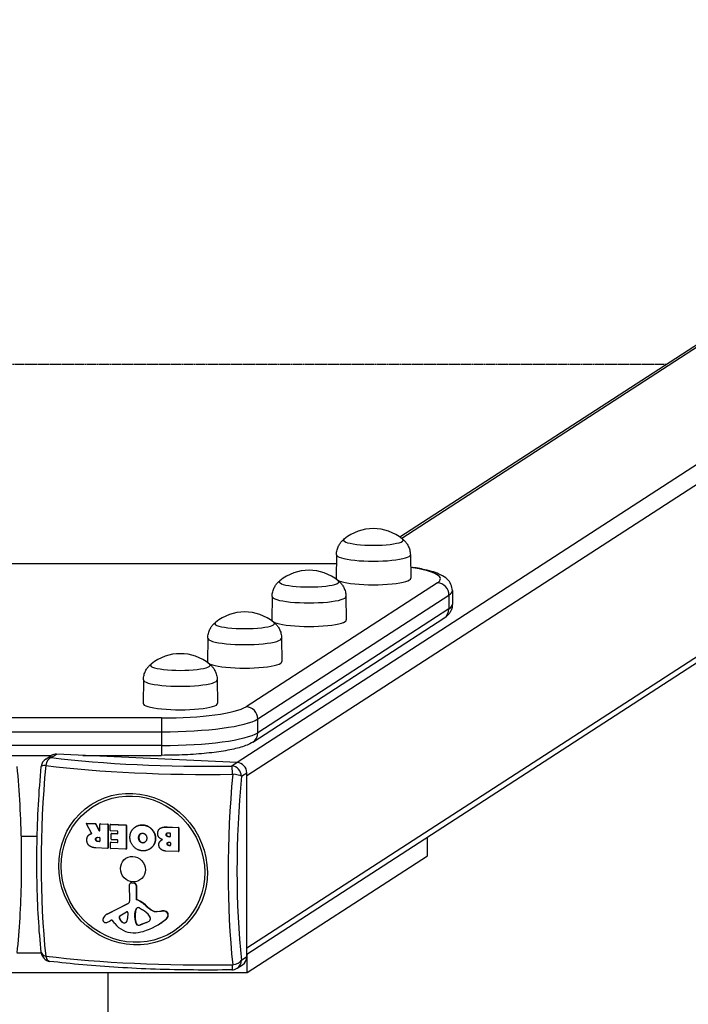
# Model space of a CAD drawing. Units: millimetres. Extents: x -10183 to -1983, y 2989 to 5739.
# Drawn here: x -6087 to -5751, y 4917 to 5412 of the extents above; entities that cross this region are included whole.
import ezdxf

# ---------------------------------------------------------------- set-up
doc = ezdxf.new("R2010")
doc.units = ezdxf.units.MM
doc.linetypes.add('DASHED', pattern=[0.2068, 0.1655, -0.0413])
doc.layers.add('SW_Toestellen', color=2, linetype='Continuous')

msp = doc.modelspace()

# ---------------------------------------------------------------- linework, layer by layer
at = {"layer": 'SW_Toestellen'}
for p, q in [((-5266.74, 5499.7), (-5977.75, 5038.92)), ((-5361.4, 5498.64), (-5895.82, 5152.3)), ((-5357.85, 5499.7), (-5894.93, 5151.64)), ((-5260.82, 5493.6), (-5972.85, 5032.16)), ((-5264.97, 5404.25), (-5972.85, 4945.5)), ((-5267.92, 5399.21), (-5972.85, 4942.37)), ((-5927.78, 5143.4), (-5927.95, 5131.58)), ((-5890.62, 5143.4), (-5890.45, 5131.58)), ((-6236.34, 5139.01), (-5927.84, 5139.01)), ((-6236.34, 5138.92), (-5927.85, 5138.92)), ((-5876.99, 5129.3), (-5973.14, 5067)), ((-5869.49, 5125.37), (-5869.49, 5118.48)), ((-5967.34, 5060.82), (-5871.2, 5123.12)), ((-5960.13, 5122.44), (-5960.3, 5110.62)), ((-5922.98, 5122.44), (-5922.8, 5110.62)), ((-5871.2, 5123.12), (-5871.2, 5116.23)), ((-5871.2, 5116.23), (-5967.34, 5053.92)), ((-5969.87, 5049.16), (-5873.73, 5111.47)), ((-5992.49, 5101.47), (-5992.66, 5089.65)), ((-5955.33, 5101.47), (-5955.16, 5089.65)), ((-6024.84, 5080.5), (-6025.01, 5068.69)), ((-5987.68, 5080.5), (-5987.51, 5068.69)), ((-6015.64, 5061.33), (-6148.91, 5061.33)), ((-6015.64, 5061.33), (-6015.64, 5054.38)), ((-5967.34, 5053.92), (-5967.34, 5060.82)), ((-6148.91, 5054.38), (-6015.64, 5054.38)), ((-6015.64, 5054.38), (-6015.64, 5047.49)), ((-6015.64, 5047.49), (-6148.91, 5047.49)), ((-6015.64, 5047.49), (-6015.64, 5042.53)), ((-6093.59, 5042.53), (-6071.02, 5042.53)), ((-6073.91, 5040.66), (-6071.2, 5042.42)), ((-6071.19, 5041.39), (-6068.48, 5043.15)), ((-5977.68, 5038.92), (-6068.48, 5043.15)), ((-6055.26, 5042.53), (-6015.64, 5042.53)), ((-5977.68, 5038.92), (-5980.4, 5037.16)), ((-5975.57, 5032.01), (-5972.85, 5033.77)), ((-5972.85, 4941.2), (-5972.85, 5033.77)), ((-6050.85, 5003.44), (-6053.5, 5008.04)), ((-6053.32, 5008.39), (-6053.45, 5008.31)), ((-6053.34, 5008.33), (-6053.21, 5008.42)), ((-6053.34, 5008.33), (-6049.05, 5008.13)), ((-6053.21, 5008.42), (-6048.92, 5008.22)), ((-6048.92, 5008.22), (-6049.05, 5008.13)), ((-6048.88, 5008.02), (-6048.75, 5008.11)), ((-6048.88, 5008.02), (-6047.15, 5004.68)), ((-6048.75, 5008.11), (-6047.02, 5004.77)), ((-6046.79, 5004.76), (-6046.79, 5007.83)), ((-6046.58, 5008.08), (-6046.71, 5007.99)), ((-6046.6, 5008.02), (-6046.47, 5008.1)), ((-6046.6, 5008.02), (-6042.88, 5007.85)), ((-6046.47, 5008.1), (-6042.75, 5007.93)), ((-6042.75, 5007.93), (-6042.88, 5007.85)), ((-6042.68, 5007.64), (-6042.56, 5007.73)), ((-6042.68, 5007.64), (-6042.68, 4995.93)), ((-6042.56, 5007.73), (-6042.56, 4996.02)), ((-6041.5, 5004.83), (-6041.5, 5007.59)), ((-6041.29, 5007.83), (-6041.41, 5007.75)), ((-6041.31, 5007.77), (-6041.18, 5007.86)), ((-6041.31, 5007.77), (-6033.61, 5007.42)), ((-6041.18, 5007.86), (-6033.49, 5007.5)), ((-6033.49, 5007.5), (-6033.61, 5007.42)), ((-6033.42, 5007.21), (-6033.29, 5007.29)), ((-6033.42, 5007.21), (-6033.42, 4995.5)), ((-6033.29, 5007.29), (-6033.29, 4995.59)), ((-6028.68, 5006.64), (-6028.81, 5006.56)), ((-6024.97, 5007.55), (-6025.1, 5007.47)), ((-6016.26, 5005.88), (-6016.39, 5005.8)), ((-6012.79, 5006.54), (-6012.92, 5006.45)), ((-6012.92, 5006.45), (-6007.39, 5006.2)), ((-6012.79, 5006.54), (-6007.26, 5006.28)), ((-6007.26, 5006.28), (-6007.39, 5006.2)), ((-6007.2, 5005.99), (-6007.07, 5006.07)), ((-6007.2, 5005.99), (-6007.2, 4994.28)), ((-6007.07, 5006.07), (-6007.07, 4994.37)), ((-6086.38, 5001.8), (-6078.23, 5001.8)), ((-6051.79, 5002.8), (-6051.92, 5002.71)), ((-6051.24, 5003.08), (-6051.37, 5003)), ((-6050.87, 5003.21), (-6050.95, 5003.16)), ((-6047.77, 5001.3), (-6046.98, 5001.26)), ((-6047.02, 5004.77), (-6047.15, 5004.68)), ((-6046.79, 5001.06), (-6046.79, 4999.36)), ((-6037.88, 5004.47), (-6041.31, 5004.63)), ((-6040.98, 5000.3), (-6040.98, 5003.06)), ((-6040.77, 5003.3), (-6040.9, 5003.22)), ((-6040.79, 5003.25), (-6040.66, 5003.33)), ((-6040.79, 5003.25), (-6037.88, 5003.11)), ((-6040.66, 5003.33), (-6037.75, 5003.19)), ((-6037.75, 5003.19), (-6037.88, 5003.11)), ((-6037.68, 5003.3), (-6037.68, 5004.26)), ((-6027.09, 5001.07), (-6027.22, 5000.98)), ((-6026.6, 5002.73), (-6026.73, 5002.65)), ((-6013.24, 5002.69), (-6013.37, 5002.61)), ((-6012.33, 5003.56), (-6011.48, 5003.52)), ((-6012.14, 5001.72), (-6012.27, 5001.63)), ((-6011.48, 5001.6), (-6012.27, 5001.63)), ((-6012.14, 5001.72), (-6011.35, 5001.68)), ((-6011.35, 5001.68), (-6011.48, 5001.6)), ((-6011.28, 5003.32), (-6011.28, 5001.78)), ((-5882.03, 4991.96), (-5882.03, 5001.23)), ((-6048.73, 5000.32), (-6048.86, 5000.23)), ((-6042.88, 4995.75), (-6048.8, 4996.02)), ((-6047.58, 4999.29), (-6047.71, 4999.21)), ((-6046.98, 4999.18), (-6047.71, 4999.21)), ((-6047.58, 4999.29), (-6046.85, 4999.26)), ((-6046.85, 4999.26), (-6046.98, 4999.18)), ((-6042.56, 4996.02), (-6042.68, 4995.93)), ((-6041.39, 4995.87), (-6041.39, 4998.62)), ((-6041.17, 4998.86), (-6041.3, 4998.78)), ((-6041.19, 4998.8), (-6041.06, 4998.89)), ((-6041.19, 4998.8), (-6037.88, 4998.65)), ((-6041.06, 4998.89), (-6037.75, 4998.73)), ((-6037.88, 4999.96), (-6040.79, 5000.1)), ((-6037.75, 4998.73), (-6037.88, 4998.65)), ((-6037.68, 4998.84), (-6037.68, 4999.76)), ((-6026.54, 4999.39), (-6026.66, 4999.3)), ((-6025.06, 4998.61), (-6025.19, 4998.53)), ((-6018.7, 5000.7), (-6018.83, 5000.62)), ((-6015.67, 4999.95), (-6015.8, 4999.86)), ((-6012.79, 4998.11), (-6012.92, 4998.02)), ((-6012.09, 4998.82), (-6011.45, 4998.79)), ((-6011.89, 4997.26), (-6012.02, 4997.17)), ((-6011.45, 4997.15), (-6012.02, 4997.17)), ((-6011.89, 4997.26), (-6011.32, 4997.23)), ((-6011.32, 4997.23), (-6011.45, 4997.15)), ((-6011.26, 4998.58), (-6011.26, 4997.33)), ((-6042.64, 4995.86), (-6042.77, 4995.77)), ((-6033.61, 4995.31), (-6041.19, 4995.67)), ((-6033.38, 4995.43), (-6033.51, 4995.34)), ((-6033.29, 4995.59), (-6033.42, 4995.5)), ((-6021.55, 4995.49), (-6021.68, 4995.41)), ((-6007.39, 4994.09), (-6013.59, 4994.38)), ((-6007.15, 4994.21), (-6007.28, 4994.12)), ((-6007.07, 4994.37), (-6007.2, 4994.28)), ((-5972.61, 4933.25), (-5882.03, 4991.96)), ((-6031.68, 4969.37), (-6031.73, 4977.6)), ((-6031.22, 4978.41), (-6031.35, 4978.32)), ((-6030.62, 4978.53), (-6030.75, 4978.44)), ((-6030.75, 4978.44), (-6029.5, 4978.22)), ((-6030.62, 4978.53), (-6029.37, 4978.3)), ((-6029.37, 4978.3), (-6029.5, 4978.22)), ((-6028.36, 4977.08), (-6028.49, 4977)), ((-6028.49, 4977), (-6028.49, 4970.36)), ((-6028.36, 4977.08), (-6028.36, 4970.44)), ((-6043.12, 4962.62), (-6032.43, 4968.1)), ((-6042.99, 4962.7), (-6032.3, 4968.18)), ((-6032.3, 4968.18), (-6032.43, 4968.1)), ((-6028.36, 4970.44), (-6028.49, 4970.36)), ((-6028.08, 4970.01), (-6028.21, 4969.93)), ((-6023.3, 4966.84), (-6023.43, 4966.76)), ((-6043.33, 4962.5), (-6043.46, 4962.42)), ((-6042.99, 4962.7), (-6043.12, 4962.62)), ((-6036.71, 4961.74), (-6033.36, 4963.76)), ((-6032.66, 4963.33), (-6032.74, 4960.52)), ((-6028.97, 4962.29), (-6029.1, 4962.2)), ((-6029.1, 4960.99), (-6029.1, 4962.2)), ((-6029.09, 4962.41), (-6028.99, 4963.94)), ((-6028.96, 4962.5), (-6029.09, 4962.41)), ((-6028.86, 4964.03), (-6028.99, 4963.94)), ((-6028.97, 4962.29), (-6028.97, 4961.07)), ((-6028.86, 4964.03), (-6028.96, 4962.5)), ((-6028.51, 4965.22), (-6028.64, 4965.14)), ((-6026.8, 4965.83), (-6025.27, 4964.91)), ((-6020.54, 4964.67), (-6020.66, 4964.59)), ((-6018.04, 4963.96), (-6015.64, 4964.23)), ((-6017.92, 4964.04), (-6018.04, 4963.96)), ((-6017.92, 4964.04), (-6015.51, 4964.31)), ((-6015.51, 4964.31), (-6015.64, 4964.23)), ((-6013.41, 4963.99), (-6013.54, 4963.9)), ((-6012.32, 4962.22), (-6012.45, 4962.14)), ((-6040.84, 4959.62), (-6041.74, 4959.16)), ((-6039.15, 4957.95), (-6040.36, 4959.51)), ((-6036.9, 4960.81), (-6037.03, 4960.73)), ((-6035.09, 4958.49), (-6035.22, 4958.4)), ((-6028.97, 4961.07), (-6029.1, 4960.99)), ((-6028.3, 4957.84), (-6028.43, 4957.76)), ((-6027.39, 4957.16), (-6027.52, 4957.08)), ((-6023.18, 4958.48), (-6026.48, 4957.23)), ((-6026.35, 4957.32), (-6026.48, 4957.23)), ((-6026.35, 4957.32), (-6023.05, 4958.57)), ((-6023.05, 4958.57), (-6023.18, 4958.48)), ((-6021.42, 4960.75), (-6021.42, 4959.99)), ((-6016.47, 4957.95), (-6016.6, 4957.87)), ((-6013.25, 4960.34), (-6013.38, 4960.25)), ((-6076.13, 4943.1), (-6088.47, 4943.1)), ((-5972.61, 4933.25), (-5972.61, 4942.53)), ((-5977.68, 4935.47), (-5974.96, 4937.23)), ((-5972.85, 4941.2), (-5975.57, 4939.44)), ((-6192.61, 4933.25), (-5972.61, 4933.25)), ((-6042.61, 3795.82), (-6042.61, 4933.25))]:
    msp.add_line(p, q, dxfattribs=at)
at = {"layer": 'SW_Toestellen', "color": 254, "linetype": 'DASHED', "ltscale": 5}
msp.add_line((-6401.77, 5239.26), (-5761.63, 5239.26), dxfattribs=at)
at = {"layer": 'SW_Toestellen'}
for centre, radius, start, end in [((-5909.2, 5133.34), 23.2, 50.7822, 129.2178), ((-5941.55, 5112.38), 23.2, 50.7822, 129.2178), ((-5973.91, 5091.41), 23.2, 50.7822, 129.2178), ((-6006.26, 5070.45), 23.2, 50.7822, 129.2178), ((-6071.19, 5036.46), 5, 122.9458, 174.7133), ((-6071.19, 4943.89), 5, 186.0023, 262.9305), ((-5980.4, 4939.67), 5, 270.9638, 302.9458)]:
    msp.add_arc(centre, radius, start, end, dxfattribs=at)
for centre, major_axis, ratio, start_param, end_param in [((-5909.2, 5150.78), (15, 0), 0.173648, 2.931941, 6.492837), ((-5909.2, 5150.78), (15, 0), 0.173648, 2.931941, 6.492837), ((-5909.2, 5143.39), (18.58, 0), 0.173648, 3.139074, 6.285704), ((-5919.49, 5131.28), (44, 0), 0.173648, 6.021386, 7.135504), ((-5941.55, 5129.81), (15, 0), 0.173648, 2.931941, 6.492837), ((-5941.55, 5129.81), (15, 0), 0.173648, 2.931941, 6.492837), ((-5909.2, 5131.58), (18.75, 0), 0.173648, 3.139074, 6.285704), ((-5876.99, 5123.39), (-3.26, 5.04), 0.951251, 4.114341, 5.685137), ((-5919.49, 5125.37), (50, 0), 0.173648, 6.021386, 6.283185), ((-5941.55, 5122.43), (18.58, 0), 0.173648, 3.139074, 6.285704), ((-5876.99, 5116.5), (3.26, -5.04), 0.951251, 0, 0.972748), ((-5919.49, 5118.48), (50, 0), 0.173648, 6.021386, 6.283185), ((-5941.55, 5110.61), (18.75, 0), 0.173648, 3.139074, 6.285704), ((-5973.91, 5108.85), (15, 0), 0.173648, 2.931941, 6.492837), ((-5973.91, 5108.85), (15, 0), 0.173648, 2.931941, 6.492837), ((-5973.91, 5101.46), (18.58, 0), 0.173648, 3.139074, 6.285704), ((-6006.26, 5087.88), (15, 0), 0.173648, 2.931941, 6.492837), ((-6006.26, 5087.88), (15, 0), 0.173648, 2.931941, 6.492837), ((-5973.91, 5089.64), (18.75, 0), 0.173648, 3.139074, 6.285704), ((-6006.26, 5080.49), (18.58, 0), 0.173648, 3.139074, 6.285704), ((-6006.26, 5068.68), (18.75, 0), 0.173648, 3.139074, 6.285704), ((-6015.64, 5068.97), (44, 0), 0.173648, 4.712389, 6.021386), ((-5973.14, 5061.09), (3.26, -5.04), 0.951251, 0.972748, 2.543545), ((-6015.64, 5063.06), (50, 0), 0.173648, 4.712389, 6.021386), ((-6015.64, 5056.17), (50, 0), 0.173648, 4.712389, 6.021386), ((-5973.14, 5054.19), (3.26, -5.04), 0.951251, 0, 0.972748), ((-6071.19, 5036.46), (0.62, 4.96), 0.57235, 0.213379, 1.446827), ((-6071.19, 5036.46), (-2.72, 4.2), 0.951251, 5.685137, 6.283185), ((-6068.48, 5038.22), (-2.72, 4.2), 0.951251, 5.685137, 6.283185), ((-5993.32, 5060.32), (-134, 0), 0.173648, 0.950619, 1.667375), ((-6040.32, 5011.3), (6.45, 138.56), 0.254887, 1.392977, 2.109734), ((-6071.19, 5036.46), (-4.98, 0.46), 0.171041, 5.311413, 6.283185), ((-5993.32, 5057.03), (138.71, 0), 0.173648, 4.092211, 4.808968), ((-5980.4, 5032.24), (-0.08, 5), 0.094964, 4.874404, 6.107852), ((-5980.4, 5032.24), (-2.72, 4.2), 0.951251, 4.114341, 5.685137), ((-5977.68, 5034), (-2.72, 4.2), 0.951251, 4.114341, 5.685137), ((-5946.32, 5006.93), (-6.45, -138.56), 0.254887, 4.53457, 5.251326), ((-5980.4, 5032.24), (4.98, -0.46), 0.171041, 0.261675, 1.495123), ((-5943.09, 5006.77), (6.23, 133.85), 0.254887, 1.392977, 2.109734), ((-6053.34, 5008.14), (-0.109, 0.168), 0.951251, 5.685137, 7.799689), ((-6053.21, 5008.22), (-0.109, 0.168), 0.951251, 5.685137, 6.283185), ((-6049.05, 5007.94), (0.109, -0.168), 0.951251, 1.468536, 2.543545), ((-6048.92, 5008.02), (0.109, -0.168), 0.951251, 1.468536, 2.543545), ((-6046.6, 5007.82), (-0.109, 0.168), 0.951251, 5.685137, 7.255934), ((-6046.47, 5007.91), (-0.109, 0.168), 0.951251, 5.685137, 6.283185), ((-6042.88, 5007.65), (0.109, -0.168), 0.951251, 0.972748, 2.543545), ((-6042.75, 5007.73), (0.109, -0.168), 0.951251, 0.972748, 2.543545), ((-6041.31, 5007.58), (-0.109, 0.168), 0.951251, 5.685137, 7.255934), ((-6041.18, 5007.66), (-0.109, 0.168), 0.951251, 5.685137, 6.283185), ((-6033.61, 5007.22), (0.109, -0.168), 0.951251, 0.972748, 2.543545), ((-6033.49, 5007.3), (0.109, -0.168), 0.951251, 0.972748, 2.543545), ((-6007.39, 5006), (0.109, -0.168), 0.951251, 0.972748, 2.543545), ((-6007.26, 5006.08), (0.109, -0.168), 0.951251, 0.972748, 2.543545), ((-6046.98, 5004.77), (0.109, -0.168), 0.951251, 4.610128, 7.255934), ((-6046.85, 5004.85), (0.109, -0.168), 0.951251, 4.610128, 5.865902), ((-6046.98, 5001.07), (-0.109, 0.168), 0.951251, 4.114341, 5.685137), ((-6041.31, 5004.82), (-0.109, 0.168), 0.951251, 0.972748, 2.543545), ((-6040.79, 5003.05), (-0.109, 0.168), 0.951251, 5.685137, 7.255934), ((-6040.66, 5003.13), (-0.109, 0.168), 0.951251, 5.685137, 6.283185), ((-6037.88, 5004.27), (-0.109, 0.168), 0.951251, 4.114341, 5.685137), ((-6037.88, 5003.31), (0.109, -0.168), 0.951251, 5.685137, 7.255934), ((-6037.75, 5003.39), (0.109, -0.168), 0.951251, 5.685137, 5.865902), ((-6011.48, 5003.33), (-0.109, 0.168), 0.951251, 4.114341, 5.685137), ((-6011.48, 5001.79), (0.109, -0.168), 0.951251, 5.685137, 7.255934), ((-6011.35, 5001.88), (0.109, -0.168), 0.951251, 5.685137, 5.865902), ((-6046.98, 4999.37), (0.109, -0.168), 0.951251, 5.685137, 7.255934), ((-6046.85, 4999.46), (0.109, -0.168), 0.951251, 5.685137, 5.865902), ((-6042.75, 4996.03), (0.109, -0.168), 0.951251, 0, 0.972748), ((-6041.19, 4998.61), (-0.109, 0.168), 0.951251, 5.685137, 7.255934), ((-6041.06, 4998.69), (-0.109, 0.168), 0.951251, 5.685137, 6.283185), ((-6040.79, 5000.29), (-0.109, 0.168), 0.951251, 0.972748, 2.543545), ((-6037.88, 4999.76), (-0.109, 0.168), 0.951251, 4.114341, 5.685137), ((-6037.88, 4998.85), (0.109, -0.168), 0.951251, 5.685137, 7.255934), ((-6037.75, 4998.93), (0.109, -0.168), 0.951251, 5.685137, 5.865902), ((-6011.45, 4998.59), (-0.109, 0.168), 0.951251, 4.114341, 5.685137), ((-6011.45, 4997.34), (0.109, -0.168), 0.951251, 5.685137, 7.255934), ((-6011.32, 4997.43), (0.109, -0.168), 0.951251, 5.685137, 5.865902), ((-6042.88, 4995.94), (0.109, -0.168), 0.951251, 5.685137, 7.255934), ((-6041.19, 4995.86), (-0.109, 0.168), 0.951251, 0.972748, 2.543545), ((-6033.61, 4995.51), (0.109, -0.168), 0.951251, 5.685137, 7.255934), ((-6033.49, 4995.6), (0.109, -0.168), 0.951251, 0, 0.972748), ((-6007.39, 4994.29), (0.109, -0.168), 0.951251, 5.685137, 7.255934), ((-6007.26, 4994.38), (0.109, -0.168), 0.951251, 0, 0.972748), ((-6030.86, 4977.57), (-0.491, 0.758), 0.951251, 5.554926, 7.262758), ((-6030.73, 4977.65), (-0.491, 0.758), 0.951251, 5.554926, 6.283185), ((-6029.66, 4977.05), (0.66, -1.01), 0.951251, 0.972748, 2.413333), ((-6029.53, 4977.13), (0.66, -1.01), 0.951251, 0.972748, 2.413333), ((-6033.13, 4969.43), (0.82, -1.26), 0.951251, 6.186811, 7.262758), ((-6033, 4969.51), (0.82, -1.26), 0.951251, 6.186811, 6.229328), ((-6028.06, 4970.34), (0.246, -0.379), 0.951251, 4.114341, 5.31572), ((-6027.93, 4970.42), (0.246, -0.379), 0.951251, 4.114341, 5.31572), ((-6034.02, 4954.91), (9.05, -13.97), 0.951251, 1.824858, 2.174127), ((-6033.89, 4955), (9.05, -13.97), 0.951251, 1.824858, 2.174127), ((-6011.27, 4980.37), (10.4, -16.05), 0.951251, 4.96645, 5.151628), ((-6011.14, 4980.46), (10.4, -16.05), 0.951251, 4.96645, 5.151628), ((-6041.11, 4958.79), (-2.35, 3.63), 0.951251, 6.186811, 6.861294), ((-6040.98, 4958.87), (-2.35, 3.63), 0.951251, 6.186811, 6.283185), ((-6036.26, 4961.01), (-0.466, 0.719), 0.951251, 6.252262, 7.646897), ((-6036.13, 4961.1), (-0.466, 0.719), 0.951251, 0.077317, 1.363712), ((-6033.11, 4963.36), (-0.256, 0.394), 0.951251, 4.084335, 6.252262), ((-6026.19, 4962.07), (-1.64, 2.53), 0.951251, 0.901883, 0.972748), ((-6026.05, 4963.6), (-1.66, 2.55), 0.951251, 0.477558, 0.901883), ((-6026.06, 4962.15), (1.64, -2.53), 0.951251, 4.043476, 4.114341), ((-6025.93, 4963.68), (1.66, -2.55), 0.951251, 3.619151, 4.043476), ((-6027.2, 4964.28), (-0.92, 1.42), 0.951251, 5.652926, 6.760743), ((-6027.07, 4964.37), (-0.92, 1.42), 0.951251, 0.04794, 0.477558), ((-6027.18, 4965.15), (0.438, -0.676), 0.951251, 2.042508, 2.511334), ((-6030.8, 4954.87), (6.48, -9.99), 0.951251, 1.63368, 2.042508), ((-6022.84, 4960.81), (0.8, -1.24), 0.951251, 0.972748, 1.63368), ((-6018.66, 4967.96), (2.22, -3.43), 0.951251, 5.151628, 5.840807), ((-6018.53, 4968.04), (2.22, -3.43), 0.951251, 5.151628, 5.840807), ((-6015.01, 4960.08), (2.3, -3.55), 0.951251, 2.176656, 2.699215), ((-6014.88, 4960.17), (2.3, -3.55), 0.951251, 2.176656, 2.699215), ((-6014.15, 4962.31), (0.96, -1.48), 0.951251, 0.918475, 2.176656), ((-6014.02, 4962.4), (0.96, -1.48), 0.951251, 0.918475, 2.176656), ((-6015.15, 4962.42), (1.52, -2.35), 0.951251, 0.117939, 0.918475), ((-6015.02, 4962.5), (1.52, -2.35), 0.951251, 0.117939, 0.918475), ((-6043.99, 4959.65), (-0.69, 1.07), 0.951251, 0.661511, 2.241916), ((-6038.86, 4957.73), (-3.72, 5.75), 0.951251, 0.578109, 0.661511), ((-6044.01, 4959.6), (-0.66, 1.02), 0.951251, 2.241916, 2.663643), ((-6044.19, 4961.17), (1.53, -2.36), 0.951251, 5.805235, 6.038837), ((-6047.14, 4969.46), (6.33, -9.77), 0.951251, 6.038837, 6.186811), ((-6040.65, 4959.28), (-0.213, 0.329), 0.951251, 4.801457, 6.186811), ((-6030.39, 4964.87), (-6.38, 9.85), 0.951251, 1.659865, 2.580724), ((-6032.53, 4962.41), (-2.74, 4.22), 0.951251, 1.363712, 1.957244), ((-6032.4, 4962.49), (2.74, -4.22), 0.951251, 4.505304, 5.098837), ((-6034.55, 4959.4), (0.68, -1.05), 0.951251, 5.098837, 6.364931), ((-6034.43, 4959.48), (0.68, -1.05), 0.951251, 5.098837, 6.218289), ((-6035.58, 4960.74), (1.6, -2.47), 0.951251, 0.081746, 0.942743), ((-6020.18, 4960.84), (-5.03, 7.76), 0.951251, 1.002305, 1.363537), ((-6020.05, 4960.92), (5.03, -7.76), 0.951251, 4.143898, 4.505129), ((-6027.5, 4958.1), (-0.567, 0.875), 0.951251, 1.363537, 2.524138), ((-6027.37, 4958.19), (0.567, -0.875), 0.951251, 4.505129, 5.665731), ((-6027.47, 4959.71), (1.45, -2.24), 0.951251, 5.665731, 6.080895), ((-6027.34, 4959.79), (1.45, -2.24), 0.951251, 5.665731, 6.080895), ((-6036.07, 4987.9), (19.47, -30.04), 0.951251, 6.013822, 6.401124), ((-6025.23, 4963.58), (2.99, -4.62), 0.951251, 6.080895, 6.339963), ((-6025.1, 4963.66), (2.99, -4.62), 0.951251, 6.080895, 6.268446), ((-6023.02, 4960.54), (0.95, -1.47), 0.951251, 0.056777, 0.607407), ((-6021.79, 4960.01), (0.213, -0.329), 0.951251, 0.607407, 0.972748), ((-6035.94, 4987.99), (19.47, -30.04), 0.951251, 0, 0.117939), ((-6030.63, 4971.39), (9.98, -15.4), 0.951251, 5.722317, 6.013822), ((-6071.19, 4943.89), (-4.97, -0.52), 0.496273, 0, 0.935466), ((-5993.32, 4961.2), (-138.71, 0), 0.173648, 0.950619, 1.667375), ((-6071.19, 4943.89), (-0.62, -4.96), 0.57235, 5.263116, 6.283185), ((-5980.4, 4939.67), (0.08, -5), 0.094964, 0, 1.058115), ((-5980.4, 4939.67), (4.97, 0.52), 0.496273, 4.751755, 5.985203), ((-5980.4, 4939.67), (2.72, -4.2), 0.951251, 0, 0.972748), ((-5977.68, 4941.42), (2.72, -4.2), 0.951251, 0, 0.972748)]:
    msp.add_ellipse(centre, major_axis=major_axis, ratio=ratio, start_param=start_param, end_param=end_param, dxfattribs=at)
for centre, major_axis in [((-6030.03, 4985.32), (-21.03, 32.45)), ((-6030.07, 4985.29), (20.31, -31.34)), ((-6030.07, 4985.29), (-3.53, 5.45))]:
    msp.add_ellipse(centre, major_axis=major_axis, ratio=0.951251, dxfattribs=at)
for points, degree, knots in [([(-5927.78, 5143.4), (-5927.77, 5144.23), (-5927.65, 5145.05), (-5927.27, 5146.55), (-5927, 5147.24), (-5926.39, 5148.44), (-5926.06, 5148.96), (-5925.4, 5149.84), (-5925.07, 5150.21), (-5924.45, 5150.84), (-5924.15, 5151.1), (-5923.87, 5151.33)], 3, [0.9547742, 0.9547742, 0.9547742, 0.9547742, 0.9969154, 0.9969154, 1.0390566, 1.0390566, 1.0811978, 1.0811978, 1.123339, 1.123339, 1.1651921, 1.1651921, 1.1651921, 1.1651921]), ([(-5894.54, 5151.33), (-5894.25, 5151.1), (-5893.96, 5150.84), (-5893.33, 5150.21), (-5893, 5149.84), (-5892.34, 5148.96), (-5892.01, 5148.44), (-5891.41, 5147.24), (-5891.14, 5146.55), (-5890.75, 5145.05), (-5890.64, 5144.23), (-5890.62, 5143.4)], 3, [3.880911, 3.880911, 3.880911, 3.880911, 3.9227641, 3.9227641, 3.9649053, 3.9649053, 4.0070465, 4.0070465, 4.0491877, 4.0491877, 4.0913289, 4.0913289, 4.0913289, 4.0913289]), ([(-5869.49, 5125.37), (-5869.49, 5126.49), (-5869.77, 5127.59), (-5870.67, 5129.54), (-5871.31, 5130.34), (-5873.06, 5132.07), (-5874.19, 5132.73), (-5877.62, 5134.41), (-5880.19, 5135.18), (-5885.45, 5136.37), (-5887.89, 5136.81), (-5890.53, 5137.19)], 3, [3.1415927, 3.1415927, 3.1415927, 3.1415927, 3.221244, 3.221244, 3.3155033, 3.3155033, 3.4819769, 3.4819769, 3.7961362, 3.7961362, 4.0195398, 4.0195398, 4.0195398, 4.0195398]), ([(-5960.13, 5122.44), (-5960.12, 5123.26), (-5960.01, 5124.08), (-5959.62, 5125.59), (-5959.35, 5126.27), (-5958.75, 5127.47), (-5958.42, 5127.99), (-5957.76, 5128.87), (-5957.43, 5129.24), (-5956.8, 5129.87), (-5956.5, 5130.13), (-5956.22, 5130.36)], 3, [4.8357494, 4.8357494, 4.8357494, 4.8357494, 4.8778906, 4.8778906, 4.9200318, 4.9200318, 4.962173, 4.962173, 5.0043142, 5.0043142, 5.0461673, 5.0461673, 5.0461673, 5.0461673]), ([(-5926.89, 5130.36), (-5926.61, 5130.13), (-5926.31, 5129.87), (-5925.68, 5129.24), (-5925.35, 5128.87), (-5924.69, 5127.99), (-5924.36, 5127.47), (-5923.76, 5126.27), (-5923.49, 5125.59), (-5923.1, 5124.08), (-5922.99, 5123.26), (-5922.98, 5122.44)], 3, [1.4787009, 1.4787009, 1.4787009, 1.4787009, 1.520554, 1.520554, 1.5626952, 1.5626952, 1.6048364, 1.6048364, 1.6469776, 1.6469776, 1.6891188, 1.6891188, 1.6891188, 1.6891188]), ([(-5869.49, 5118.48), (-5869.49, 5117.74), (-5869.61, 5117.01), (-5870.01, 5115.68), (-5870.29, 5115.09), (-5870.91, 5114.06), (-5871.26, 5113.62), (-5871.95, 5112.86), (-5872.3, 5112.53), (-5873.01, 5111.95), (-5873.37, 5111.7), (-5873.73, 5111.47)], 3, [3.1415927, 3.1415927, 3.1415927, 3.1415927, 3.1939525, 3.1939525, 3.2463124, 3.2463124, 3.2986723, 3.2986723, 3.3510322, 3.3510322, 3.403392, 3.403392, 3.403392, 3.403392]), ([(-5992.49, 5101.47), (-5992.47, 5102.29), (-5992.36, 5103.11), (-5991.97, 5104.62), (-5991.7, 5105.31), (-5991.1, 5106.51), (-5990.77, 5107.02), (-5990.11, 5107.91), (-5989.78, 5108.28), (-5989.15, 5108.91), (-5988.85, 5109.17), (-5988.57, 5109.39)], 3, [4.8357494, 4.8357494, 4.8357494, 4.8357494, 4.8778906, 4.8778906, 4.9200318, 4.9200318, 4.962173, 4.962173, 5.0043142, 5.0043142, 5.0461673, 5.0461673, 5.0461673, 5.0461673]), ([(-5959.24, 5109.39), (-5958.96, 5109.17), (-5958.66, 5108.91), (-5958.03, 5108.28), (-5957.71, 5107.91), (-5957.05, 5107.02), (-5956.71, 5106.51), (-5956.11, 5105.31), (-5955.84, 5104.62), (-5955.46, 5103.11), (-5955.34, 5102.29), (-5955.33, 5101.47)], 3, [1.4787009, 1.4787009, 1.4787009, 1.4787009, 1.520554, 1.520554, 1.5626952, 1.5626952, 1.6048364, 1.6048364, 1.6469776, 1.6469776, 1.6891188, 1.6891188, 1.6891188, 1.6891188]), ([(-6024.84, 5080.5), (-6024.83, 5081.33), (-6024.71, 5082.15), (-6024.32, 5083.65), (-6024.05, 5084.34), (-6023.45, 5085.54), (-6023.12, 5086.06), (-6022.46, 5086.94), (-6022.13, 5087.31), (-6021.51, 5087.94), (-6021.21, 5088.2), (-6020.93, 5088.43)], 3, [4.8357494, 4.8357494, 4.8357494, 4.8357494, 4.8778906, 4.8778906, 4.9200318, 4.9200318, 4.962173, 4.962173, 5.0043142, 5.0043142, 5.0461673, 5.0461673, 5.0461673, 5.0461673]), ([(-5991.59, 5088.43), (-5991.31, 5088.2), (-5991.01, 5087.94), (-5990.39, 5087.31), (-5990.06, 5086.94), (-5989.4, 5086.06), (-5989.07, 5085.54), (-5988.47, 5084.34), (-5988.2, 5083.65), (-5987.81, 5082.15), (-5987.69, 5081.33), (-5987.68, 5080.5)], 3, [1.4787009, 1.4787009, 1.4787009, 1.4787009, 1.520554, 1.520554, 1.5626952, 1.5626952, 1.6048364, 1.6048364, 1.6469776, 1.6469776, 1.6891188, 1.6891188, 1.6891188, 1.6891188]), ([(-5969.87, 5049.16), (-5971.67, 5047.99), (-5973.57, 5047.28), (-5978.04, 5045.93), (-5980.61, 5045.36), (-5986.39, 5044.35), (-5989.59, 5043.93), (-5996.48, 5043.24), (-6000.17, 5042.97), (-6007.78, 5042.62), (-6011.71, 5042.53), (-6015.64, 5042.53)], 3, [3.403392, 3.403392, 3.403392, 3.403392, 3.665191, 3.665191, 3.926991, 3.926991, 4.18879, 4.18879, 4.45059, 4.45059, 4.712389, 4.712389, 4.712389, 4.712389]), ([(-6088.43, 5036.91), (-6087.84, 5030.57), (-6087.37, 5024.14), (-6086.66, 5011.24), (-6086.42, 5004.77), (-6086.18, 4991.91), (-6086.18, 4985.53), (-6086.42, 4972.97), (-6086.66, 4966.8), (-6087.37, 4954.8), (-6087.85, 4948.97), (-6088.44, 4943.36)], 3, [1.212418, 1.212418, 1.212418, 1.212418, 1.3557693, 1.3557693, 1.4991207, 1.4991207, 1.642472, 1.642472, 1.7858233, 1.7858233, 1.9291746, 1.9291746, 1.9291746, 1.9291746]), ([(-6076.17, 4943.37), (-6076.76, 4948.98), (-6077.23, 4954.81), (-6077.95, 4966.81), (-6078.19, 4972.98), (-6078.43, 4985.54), (-6078.43, 4991.92), (-6078.19, 5004.78), (-6077.95, 5011.25), (-6077.23, 5024.15), (-6076.76, 5030.58), (-6076.17, 5036.92)], 3, [4.3540107, 4.3540107, 4.3540107, 4.3540107, 4.497362, 4.497362, 4.6407133, 4.6407133, 4.7840646, 4.7840646, 4.927416, 4.927416, 5.0707673, 5.0707673, 5.0707673, 5.0707673]), ([(-6050.95, 5003.16), (-6050.92, 5003.16), (-6050.9, 5003.18), (-6050.86, 5003.21), (-6050.85, 5003.23), (-6050.83, 5003.28), (-6050.82, 5003.3), (-6050.82, 5003.35), (-6050.82, 5003.36), (-6050.83, 5003.4), (-6050.84, 5003.42), (-6050.85, 5003.44)], 3, [0, 0, 0, 0, 0.00781289, 0.00781289, 0.01562578, 0.01562578, 0.02343867, 0.02343867, 0.02938866, 0.02938866, 0.03533865, 0.03533865, 0.03533865, 0.03533865]), ([(-6048.37, 5001.17), (-6048.41, 5001.15), (-6048.76, 5000.83), (-6048.73, 5000.32)], 2, [0.901151, 0.901151, 0.901151, 1, 2, 2, 2]), ([(-6012.89, 5003.44), (-6012.92, 5003.42), (-6013.27, 5003.12), (-6013.24, 5002.69)], 2, [0.901232, 0.901232, 0.901232, 1, 2, 2, 2]), ([(-6018.7, 5000.7), (-6018.74, 4998.05), (-6021.05, 4995.82), (-6021.55, 4995.49)], 2, [0, 0, 0, 1, 1.247834, 1.247834, 1.247834]), ([(-6012.49, 4998.73), (-6012.52, 4998.71), (-6012.8, 4998.45), (-6012.79, 4998.11)], 2, [0.887384, 0.887384, 0.887384, 1, 2, 2, 2]), ([(-5980.31, 4934.67), (-5986.73, 4934.56), (-5993.19, 4934.53), (-6006.06, 4934.64), (-6012.48, 4934.77), (-6025.14, 4935.19), (-6031.38, 4935.48), (-6043.58, 4936.22), (-6049.52, 4936.66), (-6061, 4937.69), (-6066.54, 4938.27), (-6071.81, 4938.93)], 3, [4.3540107, 4.3540107, 4.3540107, 4.3540107, 4.497362, 4.497362, 4.6407133, 4.6407133, 4.7840646, 4.7840646, 4.927416, 4.927416, 5.0707673, 5.0707673, 5.0707673, 5.0707673])]:
    msp.add_open_spline(points, degree=degree, knots=knots, dxfattribs=at)
for points in [[(-6031.58, 5001.25), (-6031.58, 5004.13), (-6029.65, 5005.9)], [(-6029.65, 5005.9), (-6027.78, 5007.64), (-6025.1, 5007.47)], [(-6028.68, 5006.64), (-6027.07, 5007.68), (-6024.97, 5007.55)], [(-6025.1, 5007.47), (-6022.48, 5007.3), (-6018.81, 5003.27), (-6018.83, 5000.62)], [(-6024.97, 5007.55), (-6022.35, 5007.38), (-6018.68, 5003.36), (-6018.7, 5000.7)], [(-6017.63, 5003.21), (-6017.65, 5006.67), (-6012.92, 5006.45)], [(-6016.26, 5005.88), (-6015.08, 5006.64), (-6012.79, 5006.54)], [(-6053.25, 4999.9), (-6053.28, 5001.23), (-6052.61, 5002.07)], [(-6052.61, 5002.07), (-6052.15, 5002.69), (-6051.37, 5003)], [(-6051.79, 5002.8), (-6051.54, 5002.96), (-6051.24, 5003.08)], [(-6051.37, 5003), (-6051.1, 5003.1), (-6050.95, 5003.16)], [(-6051.24, 5003.08), (-6051, 5003.18), (-6050.85, 5003.23)], [(-6048.86, 5000.23), (-6048.89, 5000.75), (-6048.24, 5001.32), (-6047.77, 5001.3)], [(-6025.17, 4994.5), (-6027.78, 4994.61), (-6031.58, 4998.6), (-6031.58, 5001.25)], [(-6027.22, 5000.98), (-6027.26, 5001.95), (-6026.73, 5002.65)], [(-6026.66, 4999.3), (-6027.2, 5000.01), (-6027.22, 5000.98)], [(-6026.6, 5002.73), (-6027.13, 5002.04), (-6027.09, 5001.07)], [(-6027.09, 5001.07), (-6027.07, 5000.1), (-6026.54, 4999.39)], [(-6026.73, 5002.65), (-6026.16, 5003.39), (-6025.23, 5003.37)], [(-6026.19, 5003.13), (-6026.42, 5002.97), (-6026.6, 5002.73)], [(-6025.23, 5003.37), (-6024.3, 5003.34), (-6023.72, 5002.6)], [(-6023.13, 5000.94), (-6023.1, 4999.96), (-6024.26, 4998.52), (-6025.19, 4998.53)], [(-6023.72, 5002.6), (-6023.16, 5001.91), (-6023.13, 5000.94)], [(-6015.18, 5000.17), (-6017.61, 5000.96), (-6017.63, 5003.21)], [(-6013.37, 5002.61), (-6013.4, 5003.03), (-6012.77, 5003.58), (-6012.33, 5003.56)], [(-6012.27, 5001.63), (-6013.34, 5001.68), (-6013.37, 5002.61)], [(-6013.24, 5002.69), (-6013.21, 5001.77), (-6012.14, 5001.72)], [(-6051.84, 4996.93), (-6053.21, 4997.91), (-6053.25, 4999.9)], [(-6048.8, 4996.02), (-6050.71, 4996.11), (-6051.84, 4996.93)], [(-6047.71, 4999.21), (-6048.8, 4999.26), (-6048.86, 5000.23)], [(-6048.73, 5000.32), (-6048.67, 4999.34), (-6047.58, 4999.29)], [(-6025.19, 4998.53), (-6026.07, 4998.53), (-6026.66, 4999.3)], [(-6026.54, 4999.39), (-6025.94, 4998.62), (-6025.06, 4998.61)], [(-6018.83, 5000.62), (-6018.87, 4997.97), (-6022.57, 4994.39), (-6025.17, 4994.5)], [(-6025.06, 4998.61), (-6024.51, 4998.61), (-6024.08, 4998.86)], [(-6017.05, 4997.57), (-6017.09, 4998.47), (-6016.52, 4999.2)], [(-6015.96, 4995.27), (-6017.01, 4996.17), (-6017.05, 4997.57)], [(-6016.52, 4999.2), (-6016, 4999.87), (-6015.18, 5000.17)], [(-6015.67, 4999.95), (-6015.46, 5000.08), (-6015.22, 5000.19)], [(-6012.92, 4998.02), (-6012.93, 4998.37), (-6012.42, 4998.83), (-6012.09, 4998.82)], [(-6012.02, 4997.17), (-6012.4, 4997.19), (-6012.89, 4997.67), (-6012.92, 4998.02)], [(-6012.79, 4998.11), (-6012.76, 4997.75), (-6012.27, 4997.27), (-6011.89, 4997.26)], [(-6013.59, 4994.38), (-6014.98, 4994.45), (-6015.96, 4995.27)]]:
    msp.add_open_spline(points, degree=2, dxfattribs=at)

doc.saveas('drawing.dxf')
